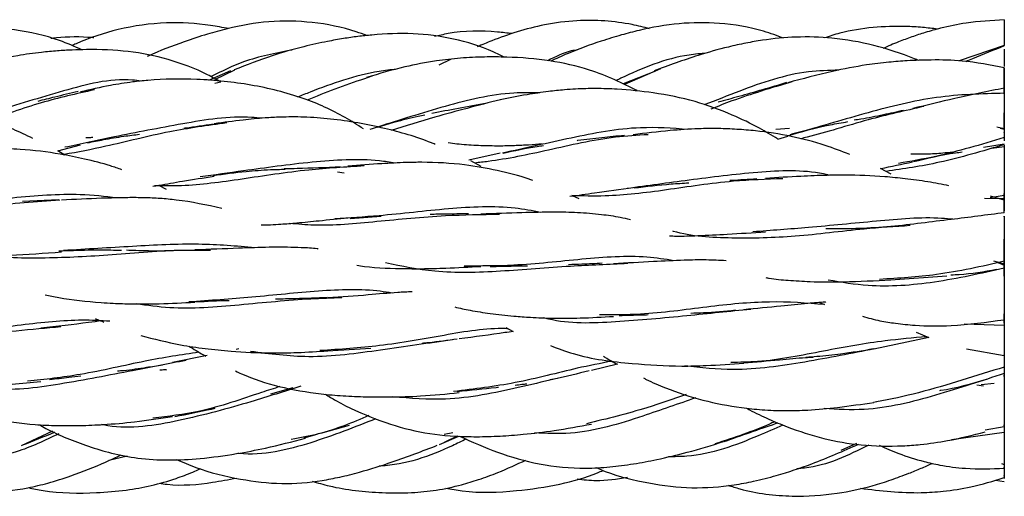
# Model space of a CAD drawing. Units: millimetres. Extents: x 8 to 438, y 8 to 308.
# Drawn here: x 331 to 344, y 170 to 176 of the extents above; entities that cross this region are included whole.
import ezdxf

# ---------------------------------------------------------------- set-up
doc = ezdxf.new("R2010")
doc.units = ezdxf.units.MM
doc.header["$LTSCALE"] = 1.5

msp = doc.modelspace()

# ---------------------------------------------------------------- linework, layer by layer
at = {"color": 7, "linetype": 'Continuous', "lineweight": 25}
for p, q in [((343.73, 175.486), (343.167, 175.294)), ((336.816, 175.314), (336.67, 175.24)), ((339.437, 175.194), (338.988, 174.999)), ((334.067, 175.172), (333.791, 175.048)), ((334.119, 175.177), (333.868, 175.058)), ((339.373, 175.168), (338.97, 175.008)), ((333.871, 175.016), (333.948, 175.032)), ((343.73, 174.447), (343.635, 174.466)), ((343.676, 174.456), (343.73, 174.443)), ((341.047, 174.451), (340.876, 174.439)), ((340.9, 174.318), (341.027, 174.355)), ((343.73, 174.336), (343.73, 174.294)), ((331.911, 174.173), (332.195, 174.246)), ((343.73, 174.256), (343.468, 174.211)), ((343.573, 174.206), (343.73, 174.226)), ((332, 174.118), (331.911, 174.173)), ((337.043, 174.059), (337.435, 174.148)), ((337.197, 173.975), (337.07, 174.045)), ((335.405, 173.91), (335.487, 173.896)), ((342.318, 173.88), (342.185, 173.95)), ((333.267, 173.69), (333.181, 173.734)), ((343.73, 173.748), (343.73, 173.505)), ((338.422, 173.571), (338.34, 173.607)), ((343.555, 173.587), (343.73, 173.616)), ((343.73, 173.556), (343.559, 173.604)), ((343.73, 173.669), (343.73, 173.571)), ((331.925, 173.559), (331.472, 173.537)), ((343.73, 173.571), (343.482, 173.574)), ((343.73, 173.571), (343.73, 173.441)), ((343.73, 173.505), (343.73, 173.495)), ((335.56, 173.327), (335.949, 173.353)), ((343.593, 172.797), (343.73, 172.76)), ((343.647, 172.776), (343.73, 172.743)), ((343.73, 172.76), (343.73, 172.626)), ((342.308, 172.56), (343.01, 172.611)), ((341.421, 172.276), (341.486, 172.251)), ((343.73, 172.178), (343.73, 172.11)), ((343.73, 171.99), (343.228, 172.007)), ((337.506, 171.964), (337.599, 171.915)), ((342.63, 171.907), (342.787, 171.838)), ((342.787, 171.838), (342.101, 171.695)), ((334.171, 171.697), (334.137, 171.69)), ((343.256, 171.698), (343.73, 171.615)), ((333.775, 171.613), (333.344, 171.525)), ((338.898, 171.506), (338.575, 171.428)), ((343.73, 171.615), (343.73, 171.47)), ((338.149, 171.329), (338.053, 171.311)), ((343.44, 171.254), (343.603, 171.27)), ((334.845, 171.21), (334.569, 171.131)), ((343.386, 171.248), (343.47, 171.236)), ((342.096, 171.031), (342.138, 171.038)), ((331.846, 170.67), (331.452, 170.488)), ((335.195, 170.645), (335.553, 170.745)), ((336.842, 170.649), (336.734, 170.626)), ((343.73, 170.651), (343.071, 170.563)), ((343.73, 170.725), (343.49, 170.682)), ((334.987, 170.586), (335.149, 170.632)), ((336.678, 170.504), (336.918, 170.606)), ((336.897, 170.606), (336.734, 170.527)), ((341.885, 170.516), (341.687, 170.429)), ((332.776, 170.359), (332.549, 170.302)), ((343.696, 170.267), (343.73, 170.254)), ((343.618, 170.058), (343.73, 170.04))]:
    msp.add_line(p, q, dxfattribs=at)
at = {"color": 7, "linetype": 'Continuous', "lineweight": 25, "flags": 128}
msp.add_lwpolyline([(343.73, 174.889), (343.73, 175.093), (343.73, 175.174), (343.73, 175.198), (343.73, 175.21), (343.73, 175.21), (343.73, 175.199), (343.73, 175.142), (343.73, 174.89), (343.73, 174.89)], dxfattribs=at)
at = {"color": 7, "linetype": 'Continuous', "lineweight": 25}
for points, knots in [([(339.3, 175.697), (339.228, 175.715), (338.932, 175.788), (338.486, 175.818), (338.005, 175.756), (337.651, 175.663), (337.372, 175.565), (337.209, 175.496), (337.149, 175.471)], [0, 0, 0, 0, 0.101557, 0.413891, 0.599333, 0.759269, 0.911151, 1, 1, 1, 1]), ([(343.73, 175.805), (343.73, 175.807), (343.73, 175.811), (343.73, 175.805), (343.73, 175.783), (343.73, 175.69), (343.73, 175.573), (343.73, 175.486)], [0, 0, 0, 0, 0.054529, 0.134424, 0.220267, 0.422436, 1, 1, 1, 1]), ([(332.212, 175.434), (332.12, 175.474), (331.851, 175.591), (331.394, 175.697), (330.858, 175.71), (330.445, 175.654), (330.124, 175.588), (329.825, 175.514), (329.397, 175.384), (329.074, 175.25), (328.883, 175.172)], [0, 0, 0, 0, 0.0865154, 0.2533662, 0.4019629, 0.548009, 0.6121289, 0.6855246, 0.8146018, 1, 1, 1, 1]), ([(334.044, 175.698), (333.969, 175.712), (333.713, 175.761), (333.249, 175.786), (332.679, 175.708), (332.291, 175.576), (332.104, 175.493), (332.087, 175.485)], [0, 0, 0, 0, 0.114401, 0.390058, 0.69361, 0.971345, 1, 1, 1, 1]), ([(335.769, 175.611), (335.725, 175.627), (335.506, 175.708), (335.096, 175.789), (334.55, 175.802), (334.114, 175.721), (333.763, 175.626), (333.434, 175.515), (333.179, 175.421), (333.033, 175.351), (333.028, 175.348)], [0, 0, 0, 0, 0.04958, 0.247237, 0.438376, 0.624989, 0.714976, 0.822748, 0.99473, 1, 1, 1, 1]), ([(340.977, 175.577), (340.894, 175.608), (340.634, 175.705), (340.192, 175.774), (339.667, 175.774), (339.259, 175.7), (338.938, 175.617), (338.636, 175.523), (338.336, 175.416), (338.135, 175.323), (338.067, 175.291)], [0, 0, 0, 0, 0.0885962, 0.2746534, 0.4412587, 0.6087745, 0.6839899, 0.7714679, 0.9230873, 1, 1, 1, 1]), ([(342.895, 175.692), (342.833, 175.699), (342.701, 175.716), (342.433, 175.73), (342.087, 175.72), (341.745, 175.665), (341.545, 175.602), (341.479, 175.581)], [0, 0, 0, 0, 0.131023, 0.278153, 0.561734, 0.85561, 1, 1, 1, 1]), ([(343.73, 175.807), (343.57, 175.798), (343.304, 175.784), (342.975, 175.715), (342.749, 175.653), (342.574, 175.595), (342.397, 175.529), (342.279, 175.478), (342.215, 175.449)], [0, 0, 0, 0, 0.309134, 0.516549, 0.641709, 0.754953, 0.86658, 1, 1, 1, 1]), ([(332.362, 175.583), (332.356, 175.584), (332.2, 175.597), (332.018, 175.597), (331.846, 175.577), (331.823, 175.574)], [0, 0, 0, 0, 0.036252, 0.868375, 1, 1, 1, 1]), ([(337.484, 175.342), (337.439, 175.364), (337.238, 175.464), (336.858, 175.579), (336.347, 175.649), (335.946, 175.631), (335.657, 175.6), (335.472, 175.573), (335.247, 175.533), (334.947, 175.466), (334.55, 175.353), (334.27, 175.243), (334.114, 175.182)], [0, 0, 0, 0, 0.042815, 0.192018, 0.337625, 0.483899, 0.534218, 0.586071, 0.643618, 0.730411, 0.849258, 1, 1, 1, 1]), ([(337.585, 175.635), (337.524, 175.642), (337.258, 175.673), (336.927, 175.672), (336.67, 175.611), (336.613, 175.598)], [0, 0, 0, 0, 0.187864, 0.819862, 1, 1, 1, 1]), ([(342.658, 175.3), (342.641, 175.307), (342.459, 175.381), (342.104, 175.5), (341.607, 175.587), (341.139, 175.601), (340.779, 175.566), (340.498, 175.517), (340.229, 175.457), (339.839, 175.348), (339.539, 175.237), (339.357, 175.169)], [0, 0, 0, 0, 0.016194, 0.173058, 0.328269, 0.459023, 0.58178, 0.643132, 0.708645, 0.823619, 1, 1, 1, 1]), ([(343.73, 175.481), (343.597, 175.429), (343.435, 175.367), (343.279, 175.298), (343.251, 175.285)], [0, 0, 0, 0, 0.822366, 1, 1, 1, 1]), ([(343.73, 175.441), (343.73, 175.438), (343.73, 175.434), (343.73, 175.368), (343.73, 175.303), (343.73, 175.25), (343.73, 175.224)], [0, 0, 0, 0, 0.504184, 0.689891, 0.851695, 1, 1, 1, 1]), ([(333.947, 175.031), (333.892, 175.062), (333.684, 175.18), (333.299, 175.322), (332.789, 175.426), (332.384, 175.439), (332.089, 175.431), (331.901, 175.42), (331.674, 175.399), (331.374, 175.357), (330.975, 175.275), (330.693, 175.186), (330.536, 175.137)], [0, 0, 0, 0, 0.053504, 0.203004, 0.346946, 0.494617, 0.545395, 0.597068, 0.653729, 0.738396, 0.85378, 1, 1, 1, 1]), ([(334.837, 175.43), (334.631, 175.391), (334.275, 175.323), (333.958, 175.165), (333.825, 175.098)], [0, 0, 0, 0, 0.579361, 1, 1, 1, 1]), ([(339.144, 174.923), (339.052, 174.97), (338.86, 175.068), (338.499, 175.206), (338.048, 175.308), (337.605, 175.343), (337.232, 175.346), (336.938, 175.331), (336.604, 175.294), (336.206, 175.218), (335.924, 175.134), (335.766, 175.087)], [0, 0, 0, 0, 0.0889552, 0.1857704, 0.3317681, 0.4859492, 0.5660835, 0.6512669, 0.7369667, 0.8530136, 1, 1, 1, 1]), ([(338.403, 175.432), (338.376, 175.428), (338.244, 175.409), (338.124, 175.346), (338.028, 175.297)], [0, 0, 0, 0, 0.202004, 1, 1, 1, 1]), ([(340.009, 175.391), (339.937, 175.385), (339.566, 175.352), (339.182, 175.194), (338.904, 175.059), (338.885, 175.05)], [0, 0, 0, 0, 0.181844, 0.944127, 1, 1, 1, 1]), ([(343.73, 175.21), (343.556, 175.243), (343.257, 175.301), (342.849, 175.309), (342.542, 175.299), (342.272, 175.278), (341.959, 175.24), (341.53, 175.156), (341.21, 175.071), (341.026, 175.021)], [0, 0, 0, 0, 0.197039, 0.33936, 0.447745, 0.530043, 0.63103, 0.787178, 1, 1, 1, 1]), ([(332.952, 175.042), (332.916, 175.047), (332.594, 175.087), (331.959, 174.919), (331.309, 174.719), (330.965, 174.602), (330.886, 174.575)], [0, 0, 0, 0, 0.050199, 0.449797, 0.872773, 1, 1, 1, 1]), ([(335.728, 174.446), (335.652, 174.495), (335.415, 174.646), (334.95, 174.853), (334.328, 175.008), (333.674, 175.074), (333.175, 175.068), (332.815, 175.029), (332.531, 174.984), (332.318, 174.936), (332.194, 174.908)], [0, 0, 0, 0, 0.073208, 0.230452, 0.415496, 0.600056, 0.7646, 0.816054, 0.893503, 1, 1, 1, 1]), ([(336.139, 175.191), (336.067, 175.182), (335.695, 175.139), (335.271, 174.989), (334.958, 174.863), (334.906, 174.843)], [0, 0, 0, 0, 0.167636, 0.862051, 1, 1, 1, 1]), ([(335.833, 175.103), (335.583, 175.019), (335.303, 174.924), (335.053, 174.814), (335.025, 174.803)], [0, 0, 0, 0, 0.890845, 1, 1, 1, 1]), ([(341.664, 175.178), (341.537, 175.175), (341.112, 175.166), (340.533, 174.963), (340.129, 174.802), (339.983, 174.744)], [0, 0, 0, 0, 0.214077, 0.716424, 1, 1, 1, 1]), ([(340.899, 174.323), (340.824, 174.367), (340.639, 174.476), (340.301, 174.64), (339.86, 174.802), (339.377, 174.898), (338.96, 174.941), (338.635, 174.951), (338.415, 174.946), (338.217, 174.932), (338.015, 174.91), (337.744, 174.87), (337.546, 174.831), (337.435, 174.809)], [0, 0, 0, 0, 0.072862, 0.178937, 0.317468, 0.467588, 0.592231, 0.665208, 0.735399, 0.772831, 0.828007, 0.903643, 1, 1, 1, 1]), ([(341.075, 175.032), (340.819, 174.956), (340.466, 174.85), (340.153, 174.727), (340.066, 174.693)], [0, 0, 0, 0, 0.723678, 1, 1, 1, 1]), ([(341.011, 175.023), (340.81, 174.963), (340.518, 174.877), (340.242, 174.802), (340.156, 174.779)], [0, 0, 0, 0, 0.6907417, 1, 1, 1, 1]), ([(343.73, 174.955), (343.523, 174.913), (343.136, 174.834), (342.761, 174.742), (342.586, 174.699)], [0, 0, 0, 0, 0.534572, 1, 1, 1, 1]), ([(332.368, 174.933), (332.143, 174.883), (331.669, 174.777), (331.245, 174.619), (331.022, 174.536)], [0, 0, 0, 0, 0.4735, 1, 1, 1, 1]), ([(332.167, 174.912), (332.068, 174.889), (331.896, 174.849), (331.731, 174.807), (331.66, 174.789)], [0, 0, 0, 0, 0.571165, 1, 1, 1, 1]), ([(337.93, 174.896), (337.821, 174.897), (337.421, 174.902), (336.72, 174.73), (336.135, 174.539), (335.844, 174.45), (335.808, 174.439)], [0, 0, 0, 0, 0.1438384, 0.5314001, 0.943274, 1, 1, 1, 1]), ([(343.73, 174.89), (343.448, 174.883), (342.88, 174.868), (342.006, 174.648), (341.399, 174.464), (341.101, 174.385), (341.057, 174.373)], [0, 0, 0, 0, 0.306374, 0.617144, 0.944386, 1, 1, 1, 1]), ([(343.73, 174.885), (343.73, 174.89), (343.73, 174.901), (343.73, 174.881), (343.73, 174.851), (343.73, 174.821), (343.73, 174.784), (343.73, 174.721), (343.73, 174.566), (343.73, 174.434), (343.73, 174.336)], [0, 0, 0, 0, 0.095259, 0.225857, 0.282788, 0.337631, 0.393603, 0.453742, 0.595375, 1, 1, 1, 1]), ([(331.6, 174.325), (331.518, 174.365), (331.245, 174.499), (330.733, 174.629), (330.186, 174.714), (329.747, 174.74), (329.474, 174.738), (329.222, 174.722), (328.946, 174.692), (328.74, 174.66), (328.621, 174.641)], [0, 0, 0, 0, 0.090834, 0.303309, 0.52727, 0.636007, 0.730242, 0.791269, 0.880033, 1, 1, 1, 1]), ([(337.437, 174.809), (337.158, 174.738), (336.679, 174.615), (336.252, 174.481), (336.072, 174.425)], [0, 0, 0, 0, 0.580082, 1, 1, 1, 1]), ([(337.272, 174.765), (337.151, 174.743), (336.912, 174.7), (336.69, 174.659), (336.581, 174.638)], [0, 0, 0, 0, 0.5063154, 1, 1, 1, 1]), ([(342.724, 174.725), (342.491, 174.672), (341.981, 174.558), (341.475, 174.39), (341.211, 174.328), (341.182, 174.321)], [0, 0, 0, 0, 0.429674, 0.936496, 1, 1, 1, 1]), ([(334.46, 174.578), (334.418, 174.582), (334.093, 174.615), (333.458, 174.509), (332.657, 174.357), (332.202, 174.258), (332.001, 174.215)], [0, 0, 0, 0, 0.0502, 0.384415, 0.727487, 1, 1, 1, 1]), ([(336.622, 174.252), (336.607, 174.258), (336.401, 174.344), (335.977, 174.464), (335.437, 174.563), (334.996, 174.596), (334.722, 174.595), (334.47, 174.581), (334.193, 174.554), (333.984, 174.526), (333.864, 174.509)], [0, 0, 0, 0, 0.018228, 0.24309, 0.487979, 0.6059, 0.707991, 0.774206, 0.870352, 1, 1, 1, 1]), ([(335.904, 174.465), (335.976, 174.488), (336.141, 174.539), (336.339, 174.59), (336.465, 174.614), (336.493, 174.619)], [0, 0, 0, 0, 0.378983, 0.864077, 1, 1, 1, 1]), ([(342.472, 174.676), (342.388, 174.657), (342.206, 174.616), (342.001, 174.576), (341.883, 174.558), (341.854, 174.553)], [0, 0, 0, 0, 0.396402, 0.856773, 1, 1, 1, 1]), ([(343.73, 174.44), (343.73, 174.44), (343.73, 174.438), (343.73, 174.459), (343.73, 174.521), (343.73, 174.599), (343.73, 174.645)], [0, 0, 0, 0, 0.087885, 0.216359, 0.537073, 1, 1, 1, 1]), ([(334.022, 174.52), (333.783, 174.487), (333.258, 174.415), (332.57, 174.232), (332.161, 174.156), (331.99, 174.124)], [0, 0, 0, 0, 0.329296, 0.720452, 1, 1, 1, 1]), ([(333.851, 174.503), (333.735, 174.486), (333.611, 174.468), (333.492, 174.452), (333.483, 174.451)], [0, 0, 0, 0, 0.930432, 1, 1, 1, 1]), ([(339.78, 174.438), (339.582, 174.452), (339.098, 174.487), (338.291, 174.329), (337.745, 174.205), (337.464, 174.141)], [0, 0, 0, 0, 0.250303, 0.613705, 1, 1, 1, 1]), ([(341.013, 174.358), (341.192, 174.408), (341.44, 174.479), (341.702, 174.523), (341.776, 174.536)], [0, 0, 0, 0, 0.719269, 1, 1, 1, 1]), ([(332.349, 174.337), (332.328, 174.336), (332.298, 174.333), (332.27, 174.333), (332.262, 174.333)], [0, 0, 0, 0, 0.702237, 1, 1, 1, 1]), ([(332.284, 174.272), (332.349, 174.285), (332.497, 174.315), (332.715, 174.352), (332.867, 174.37), (332.933, 174.378)], [0, 0, 0, 0, 0.3105314, 0.7039714, 1, 1, 1, 1]), ([(339.282, 174.372), (339.146, 174.364), (338.721, 174.339), (338.036, 174.175), (337.458, 174.056), (337.173, 174.025), (337.117, 174.019)], [0, 0, 0, 0, 0.175331, 0.546845, 0.911391, 1, 1, 1, 1]), ([(338.986, 174.364), (338.892, 174.354), (338.694, 174.332), (338.5, 174.309), (338.4, 174.298), (338.398, 174.298)], [0, 0, 0, 0, 0.466817, 0.985299, 1, 1, 1, 1]), ([(341.799, 174.125), (341.698, 174.165), (341.461, 174.256), (341.069, 174.358), (340.697, 174.416), (340.392, 174.441), (340.155, 174.451), (339.876, 174.448), (339.518, 174.424), (339.249, 174.391), (339.096, 174.372)], [0, 0, 0, 0, 0.12213, 0.285541, 0.451478, 0.535422, 0.61814, 0.706652, 0.833677, 1, 1, 1, 1]), ([(343.73, 174.336), (343.438, 174.249), (342.975, 174.112), (342.561, 174.04), (342.408, 174.014)], [0, 0, 0, 0, 0.629525, 1, 1, 1, 1]), ([(343.73, 174.394), (343.73, 174.399), (343.73, 174.409), (343.73, 174.387), (343.73, 174.355), (343.73, 174.33), (343.73, 174.312), (343.73, 174.306)], [0, 0, 0, 0, 0.308447, 0.6488, 0.794199, 0.9314, 1, 1, 1, 1]), ([(337.963, 174.256), (337.948, 174.255), (337.875, 174.249), (337.744, 174.241), (337.559, 174.232), (337.354, 174.23), (337.129, 174.237), (336.937, 174.25), (336.823, 174.265), (336.787, 174.27)], [0, 0, 0, 0, 0.036475, 0.175081, 0.324193, 0.497704, 0.694675, 0.904809, 1, 1, 1, 1]), ([(337.473, 174.143), (337.613, 174.174), (337.779, 174.21), (337.95, 174.234), (337.976, 174.238)], [0, 0, 0, 0, 0.848389, 1, 1, 1, 1]), ([(343.73, 174.248), (343.455, 174.167), (342.936, 174.013), (342.472, 173.946), (342.253, 173.914)], [0, 0, 0, 0, 0.528312, 1, 1, 1, 1]), ([(343.73, 174.248), (343.73, 174.213), (343.73, 174.149), (343.73, 174.051), (343.73, 173.961), (343.73, 173.879), (343.73, 173.805), (343.73, 173.743), (343.73, 173.694), (343.73, 173.653), (343.73, 173.636), (343.73, 173.627)], [0, 0, 0, 0, 0.145027, 0.266158, 0.366988, 0.453676, 0.535633, 0.623799, 0.727161, 0.851452, 1, 1, 1, 1]), ([(332.712, 173.934), (332.664, 173.951), (332.513, 174.004), (332.257, 174.068), (331.884, 174.145), (331.559, 174.185), (331.255, 174.198), (331.01, 174.197), (330.677, 174.179), (330.428, 174.156), (330.289, 174.143)], [0, 0, 0, 0, 0.0645591, 0.2054367, 0.3346555, 0.5396333, 0.6029496, 0.7000833, 0.8322634, 1, 1, 1, 1]), ([(343.086, 174.155), (343.044, 174.15), (342.933, 174.137), (342.76, 174.127), (342.629, 174.128), (342.564, 174.129)], [0, 0, 0, 0, 0.229968, 0.617715, 1, 1, 1, 1]), ([(342.594, 174.036), (342.768, 174.079), (342.968, 174.128), (343.175, 174.154), (343.203, 174.158)], [0, 0, 0, 0, 0.869661, 1, 1, 1, 1]), ([(335.738, 173.982), (335.506, 173.968), (334.988, 173.938), (334.2, 173.813), (333.572, 173.728), (333.23, 173.732), (333.118, 173.733)], [0, 0, 0, 0, 0.246672, 0.550982, 0.8529, 1, 1, 1, 1]), ([(336.124, 174.018), (336.059, 174.028), (335.729, 174.079), (335.068, 174.038), (334.306, 173.931), (333.868, 173.87), (333.689, 173.845)], [0, 0, 0, 0, 0.082683, 0.414861, 0.762285, 1, 1, 1, 1]), ([(335.443, 173.969), (335.259, 173.961), (335.017, 173.951), (334.793, 173.946), (334.739, 173.945)], [0, 0, 0, 0, 0.758872, 1, 1, 1, 1]), ([(337.842, 173.801), (337.827, 173.807), (337.684, 173.857), (337.403, 173.927), (336.959, 174.009), (336.573, 174.031), (336.226, 174.025), (335.917, 174.009), (335.675, 173.991), (335.534, 173.98)], [0, 0, 0, 0, 0.02275, 0.206249, 0.386644, 0.613584, 0.694897, 0.822457, 1, 1, 1, 1]), ([(342.185, 173.95), (342.186, 173.95), (342.315, 173.976), (342.451, 174.005), (342.585, 174.033)], [0, 0, 0, 0, 0.008399, 1, 1, 1, 1]), ([(333.098, 173.73), (333.123, 173.734), (333.245, 173.753), (333.497, 173.799), (333.732, 173.834), (333.864, 173.855)], [0, 0, 0, 0, 0.100839, 0.492772, 1, 1, 1, 1]), ([(333.851, 173.864), (333.987, 173.882), (334.223, 173.914), (334.525, 173.936), (334.688, 173.94), (334.749, 173.942)], [0, 0, 0, 0, 0.464279, 0.799567, 1, 1, 1, 1]), ([(341.543, 173.865), (341.519, 173.871), (341.241, 173.937), (340.643, 173.913), (339.797, 173.806), (339.275, 173.735), (339.02, 173.7)], [0, 0, 0, 0, 0.030553, 0.353518, 0.684406, 1, 1, 1, 1]), ([(343.039, 173.736), (342.951, 173.752), (342.77, 173.787), (342.504, 173.822), (342.16, 173.857), (341.834, 173.87), (341.481, 173.865), (341.152, 173.852), (340.895, 173.836), (340.748, 173.826)], [0, 0, 0, 0, 0.122356, 0.251997, 0.364195, 0.583206, 0.674851, 0.813878, 1, 1, 1, 1]), ([(340.963, 173.823), (340.758, 173.816), (340.267, 173.798), (339.501, 173.677), (338.837, 173.596), (338.466, 173.608), (338.329, 173.612)], [0, 0, 0, 0, 0.219049, 0.523004, 0.823956, 1, 1, 1, 1]), ([(339.106, 173.708), (339.259, 173.727), (339.486, 173.754), (339.716, 173.767), (339.791, 173.772)], [0, 0, 0, 0, 0.677585, 1, 1, 1, 1]), ([(340.638, 173.821), (340.532, 173.813), (340.419, 173.805), (340.311, 173.799), (340.303, 173.799)], [0, 0, 0, 0, 0.932092, 1, 1, 1, 1]), ([(332.652, 173.583), (332.5, 173.6), (332.081, 173.647), (331.344, 173.584), (330.608, 173.509), (330.213, 173.496), (330.076, 173.491)], [0, 0, 0, 0, 0.182724, 0.502913, 0.827703, 1, 1, 1, 1]), ([(338.306, 173.603), (338.408, 173.617), (338.662, 173.653), (338.934, 173.692), (339.096, 173.715)], [0, 0, 0, 0, 0.401068, 1, 1, 1, 1]), ([(343.73, 173.524), (343.73, 173.53), (343.73, 173.542), (343.73, 173.57), (343.73, 173.604), (343.73, 173.628), (343.73, 173.638)], [0, 0, 0, 0, 0.232016, 0.512797, 0.787508, 1, 1, 1, 1]), ([(331.937, 173.555), (331.639, 173.532), (331.056, 173.487), (330.226, 173.407), (329.67, 173.372), (329.381, 173.417), (329.324, 173.426)], [0, 0, 0, 0, 0.316744, 0.619759, 0.92521, 1, 1, 1, 1]), ([(333.958, 173.452), (333.771, 173.493), (333.521, 173.547), (333.191, 173.577), (332.989, 173.586), (332.746, 173.587), (332.402, 173.577), (332.125, 173.564), (331.958, 173.556)], [0, 0, 0, 0, 0.297763, 0.400187, 0.499215, 0.59883, 0.757944, 1, 1, 1, 1]), ([(337.94, 173.402), (337.835, 173.422), (337.477, 173.49), (336.777, 173.455), (336.009, 173.361), (335.552, 173.333), (335.369, 173.322)], [0, 0, 0, 0, 0.132506, 0.450419, 0.779976, 1, 1, 1, 1]), ([(343.73, 173.398), (343.73, 173.431), (343.73, 173.479), (343.73, 173.523), (343.73, 173.542), (343.73, 173.549), (343.73, 173.54), (343.73, 173.502), (343.73, 173.448), (343.73, 173.421)], [0, 0, 0, 0, 0.222262, 0.313263, 0.397037, 0.480192, 0.569472, 0.786078, 1, 1, 1, 1]), ([(337.426, 173.375), (337.202, 173.373), (336.696, 173.366), (335.886, 173.285), (335.247, 173.224), (334.908, 173.255), (334.809, 173.265)], [0, 0, 0, 0, 0.248555, 0.562548, 0.872839, 1, 1, 1, 1]), ([(337.039, 173.386), (336.943, 173.384), (336.781, 173.38), (336.625, 173.378), (336.561, 173.377)], [0, 0, 0, 0, 0.593862, 1, 1, 1, 1]), ([(339.062, 173.309), (339.02, 173.319), (338.903, 173.347), (338.682, 173.377), (338.406, 173.401), (338.074, 173.407), (337.673, 173.397), (337.366, 173.387), (337.195, 173.381)], [0, 0, 0, 0, 0.0746963, 0.2080697, 0.3716741, 0.5270253, 0.736849, 1, 1, 1, 1]), ([(343.73, 173.398), (343.51, 173.369), (343.049, 173.31), (342.567, 173.253), (342.315, 173.224)], [0, 0, 0, 0, 0.476383, 1, 1, 1, 1]), ([(343.73, 173.348), (343.73, 173.349), (343.73, 173.361), (343.73, 173.354), (343.73, 173.335), (343.73, 173.31), (343.73, 173.276), (343.73, 173.214), (343.73, 173.047), (343.73, 172.901), (343.73, 172.791)], [0, 0, 0, 0, 0.006321, 0.150816, 0.211124, 0.267928, 0.325655, 0.388536, 0.541555, 1, 1, 1, 1]), ([(334.449, 173.247), (334.489, 173.247), (334.569, 173.246), (334.72, 173.257), (334.92, 173.273), (335.198, 173.301), (335.414, 173.322), (335.534, 173.333)], [0, 0, 0, 0, 0.117729, 0.238611, 0.422108, 0.675918, 1, 1, 1, 1]), ([(342.554, 173.237), (342.363, 173.224), (341.89, 173.193), (341.115, 173.088), (340.32, 173.072), (339.823, 173.1), (339.593, 173.166), (339.592, 173.166)], [0, 0, 0, 0, 0.1858904, 0.460435, 0.7287544, 0.9984614, 1, 1, 1, 1]), ([(343.089, 173.316), (343.042, 173.32), (342.741, 173.348), (342.134, 173.293), (341.317, 173.213), (340.819, 173.176), (340.591, 173.159)], [0, 0, 0, 0, 0.06076, 0.388044, 0.718927, 1, 1, 1, 1]), ([(343.73, 173.264), (343.73, 173.203), (343.73, 173.092), (343.73, 172.947), (343.73, 172.841), (343.73, 172.769), (343.73, 172.743), (343.73, 172.769), (343.73, 172.833), (343.73, 172.935), (343.73, 173.02), (343.73, 173.068)], [0, 0, 0, 0, 0.1656634, 0.2980875, 0.3999968, 0.4774078, 0.5434155, 0.6174368, 0.7141781, 0.8406541, 1, 1, 1, 1]), ([(339.548, 173.109), (339.576, 173.108), (339.691, 173.105), (339.931, 173.112), (340.3, 173.131), (340.588, 173.149), (340.748, 173.16)], [0, 0, 0, 0, 0.075207, 0.30528, 0.613897, 1, 1, 1, 1]), ([(342.314, 173.224), (342.18, 173.215), (341.952, 173.199), (341.682, 173.194), (341.546, 173.197), (341.501, 173.198)], [0, 0, 0, 0, 0.4892373, 0.829882, 1, 1, 1, 1]), ([(334.372, 172.96), (334.143, 172.98), (333.662, 173.022), (332.829, 172.977), (332.27, 172.943), (331.984, 172.925)], [0, 0, 0, 0, 0.309924, 0.648103, 1, 1, 1, 1]), ([(330.545, 172.878), (330.554, 172.877), (330.658, 172.867), (330.91, 172.858), (331.37, 172.867), (331.742, 172.893), (331.958, 172.908)], [0, 0, 0, 0, 0.021522, 0.238063, 0.559405, 1, 1, 1, 1]), ([(333.818, 172.926), (333.686, 172.928), (333.277, 172.932), (332.533, 172.861), (331.697, 172.821), (331.092, 172.837), (330.777, 172.93), (330.698, 172.954)], [0, 0, 0, 0, 0.12656, 0.394021, 0.653604, 0.912783, 1, 1, 1, 1]), ([(331.925, 172.922), (332.046, 172.926), (332.262, 172.934), (332.525, 172.935), (332.663, 172.93), (332.707, 172.929)], [0, 0, 0, 0, 0.467562, 0.829329, 1, 1, 1, 1]), ([(333.356, 172.922), (333.306, 172.921), (333.148, 172.918), (332.951, 172.921), (332.808, 172.927), (332.77, 172.929)], [0, 0, 0, 0, 0.257376, 0.802554, 1, 1, 1, 1]), ([(335.162, 172.944), (335.158, 172.945), (335.091, 172.956), (334.962, 172.96), (334.763, 172.968), (334.503, 172.967), (334.12, 172.952), (333.805, 172.94), (333.622, 172.934)], [0, 0, 0, 0, 0.007691, 0.143646, 0.259457, 0.408389, 0.655718, 1, 1, 1, 1]), ([(339.602, 172.799), (339.492, 172.816), (339.137, 172.872), (338.46, 172.823), (337.672, 172.732), (337.191, 172.732), (336.986, 172.732)], [0, 0, 0, 0, 0.140071, 0.45234, 0.766671, 1, 1, 1, 1]), ([(335.644, 172.741), (335.676, 172.737), (335.871, 172.708), (336.146, 172.7), (336.488, 172.698), (336.798, 172.707), (337.049, 172.72), (337.195, 172.728)], [0, 0, 0, 0, 0.068921, 0.416097, 0.535982, 0.728454, 1, 1, 1, 1]), ([(339.028, 172.762), (338.792, 172.752), (338.276, 172.732), (337.434, 172.659), (336.657, 172.635), (336.206, 172.728), (336.004, 172.771)], [0, 0, 0, 0, 0.23247, 0.508046, 0.779469, 1, 1, 1, 1]), ([(337.31, 172.725), (337.411, 172.728), (337.567, 172.733), (337.722, 172.734), (337.777, 172.735)], [0, 0, 0, 0, 0.6424323, 1, 1, 1, 1]), ([(338.707, 172.766), (338.623, 172.761), (338.484, 172.754), (338.345, 172.751), (338.289, 172.749)], [0, 0, 0, 0, 0.600861, 1, 1, 1, 1]), ([(340.255, 172.798), (340.173, 172.802), (340.003, 172.811), (339.7, 172.805), (339.316, 172.785), (339.017, 172.77), (338.85, 172.761)], [0, 0, 0, 0, 0.184469, 0.384066, 0.656696, 1, 1, 1, 1]), ([(343.73, 172.791), (343.447, 172.727), (342.926, 172.61), (342.41, 172.58), (342.173, 172.565)], [0, 0, 0, 0, 0.542577, 1, 1, 1, 1]), ([(343.73, 172.606), (343.73, 172.635), (343.73, 172.678), (343.73, 172.74), (343.73, 172.784), (343.73, 172.823), (343.73, 172.844), (343.73, 172.855)], [0, 0, 0, 0, 0.3677627, 0.5399158, 0.6987467, 0.8541432, 1, 1, 1, 1]), ([(343.73, 172.791), (343.73, 172.76), (343.73, 172.705), (343.73, 172.675), (343.73, 172.661)], [0, 0, 0, 0, 0.5658834, 1, 1, 1, 1]), ([(343.73, 172.744), (343.73, 172.71), (343.73, 172.669), (343.73, 172.624), (343.73, 172.616)], [0, 0, 0, 0, 0.826856, 1, 1, 1, 1]), ([(343.73, 172.706), (343.439, 172.64), (342.87, 172.512), (342.112, 172.456), (341.696, 172.528), (341.532, 172.556)], [0, 0, 0, 0, 0.386318, 0.758589, 1, 1, 1, 1]), ([(343.634, 172.687), (343.477, 172.659), (343.285, 172.626), (343.098, 172.62), (343.064, 172.619)], [0, 0, 0, 0, 0.81578, 1, 1, 1, 1]), ([(343.73, 172.706), (343.73, 172.677), (343.73, 172.624), (343.73, 172.538), (343.73, 172.456), (343.73, 172.374), (343.73, 172.295), (343.73, 172.225), (343.73, 172.162), (343.73, 172.104), (343.73, 172.073), (343.73, 172.056)], [0, 0, 0, 0, 0.146986, 0.266916, 0.363599, 0.444209, 0.52059, 0.606358, 0.711544, 0.841767, 1, 1, 1, 1]), ([(340.753, 172.587), (340.767, 172.584), (340.857, 172.567), (341.041, 172.553), (341.347, 172.533), (341.772, 172.532), (342.116, 172.55), (342.314, 172.56)], [0, 0, 0, 0, 0.0297425, 0.1883445, 0.3679206, 0.6352742, 1, 1, 1, 1]), ([(331.754, 172.372), (331.81, 172.36), (332.032, 172.313), (332.319, 172.285), (332.629, 172.265), (332.87, 172.257), (333.211, 172.26), (333.474, 172.273), (333.622, 172.28)], [0, 0, 0, 0, 0.098554, 0.390925, 0.470955, 0.596272, 0.772086, 1, 1, 1, 1]), ([(336.085, 172.395), (336.036, 172.403), (335.755, 172.447), (335.174, 172.429), (334.354, 172.339), (333.809, 172.301), (333.547, 172.283)], [0, 0, 0, 0, 0.066612, 0.385848, 0.704147, 1, 1, 1, 1]), ([(336.337, 172.411), (336.276, 172.408), (336.098, 172.399), (335.753, 172.366), (335.453, 172.346), (335.282, 172.334)], [0, 0, 0, 0, 0.180392, 0.534116, 1, 1, 1, 1]), ([(335.458, 172.335), (335.33, 172.331), (334.93, 172.318), (334.182, 172.243), (333.437, 172.181), (333.029, 172.24), (332.891, 172.259)], [0, 0, 0, 0, 0.159748, 0.49945, 0.830651, 1, 1, 1, 1]), ([(333.633, 172.284), (333.772, 172.292), (333.912, 172.3), (334.051, 172.303), (334.052, 172.303)], [0, 0, 0, 0, 0.992072, 1, 1, 1, 1]), ([(335.276, 172.339), (335.144, 172.333), (334.929, 172.323), (334.713, 172.32), (334.63, 172.319)], [0, 0, 0, 0, 0.614912, 1, 1, 1, 1]), ([(341.486, 172.251), (341.26, 172.269), (340.798, 172.304), (340.027, 172.227), (339.29, 172.121), (338.845, 172.122), (338.675, 172.122)], [0, 0, 0, 0, 0.267619, 0.549006, 0.827979, 1, 1, 1, 1]), ([(341.501, 172.283), (341.499, 172.282), (341.425, 172.278), (341.24, 172.262), (340.905, 172.228), (340.633, 172.201), (340.477, 172.186)], [0, 0, 0, 0, 0.007414, 0.226428, 0.556872, 1, 1, 1, 1]), ([(336.868, 172.221), (336.931, 172.206), (337.075, 172.173), (337.322, 172.138), (337.574, 172.108), (337.835, 172.089), (338.11, 172.078), (338.457, 172.081), (338.712, 172.095), (338.85, 172.103)], [0, 0, 0, 0, 0.10474, 0.236215, 0.389639, 0.494381, 0.630623, 0.798688, 1, 1, 1, 1]), ([(340.564, 172.191), (340.3, 172.164), (339.755, 172.108), (338.881, 172.026), (338.274, 172.005), (337.997, 172.08), (337.976, 172.085)], [0, 0, 0, 0, 0.312999, 0.648081, 0.973112, 1, 1, 1, 1]), ([(338.922, 172.114), (339.017, 172.117), (339.138, 172.121), (339.256, 172.124), (339.281, 172.125)], [0, 0, 0, 0, 0.786424, 1, 1, 1, 1]), ([(340.375, 172.179), (340.242, 172.166), (340.056, 172.147), (339.868, 172.142), (339.815, 172.141)], [0, 0, 0, 0, 0.716469, 1, 1, 1, 1]), ([(343.73, 172.017), (343.73, 172.034), (343.73, 172.066), (343.73, 172.103), (343.73, 172.127), (343.73, 172.137), (343.73, 172.133), (343.73, 172.116), (343.73, 172.087), (343.73, 172.044), (343.73, 172.009), (343.73, 171.99)], [0, 0, 0, 0, 0.103274, 0.197559, 0.287587, 0.378754, 0.476267, 0.584422, 0.706393, 0.844406, 1, 1, 1, 1]), ([(332.563, 172.043), (332.448, 172.049), (332.101, 172.068), (331.473, 171.998), (330.68, 171.901), (330.158, 171.877), (329.914, 171.866)], [0, 0, 0, 0, 0.1496277, 0.451612, 0.7448939, 1, 1, 1, 1]), ([(332.459, 172.047), (332.405, 172.04), (332.163, 172.008), (331.901, 171.978), (331.698, 171.954)], [0, 0, 0, 0, 0.222018, 1, 1, 1, 1]), ([(332.383, 172.077), (332.4, 172.068), (332.433, 172.051), (332.469, 172.039), (332.487, 172.032)], [0, 0, 0, 0, 0.482128, 1, 1, 1, 1]), ([(341.958, 172.104), (342.03, 172.084), (342.165, 172.047), (342.386, 172.014), (342.68, 171.982), (343.13, 171.981), (343.507, 172.031), (343.73, 172.061)], [0, 0, 0, 0, 0.13172, 0.246307, 0.385197, 0.636525, 1, 1, 1, 1]), ([(331.95, 171.972), (331.767, 171.956), (331.315, 171.916), (330.506, 171.812), (329.792, 171.736), (329.416, 171.8), (329.317, 171.817)], [0, 0, 0, 0, 0.225911, 0.55987, 0.884661, 1, 1, 1, 1]), ([(337.536, 171.948), (337.523, 171.949), (337.276, 171.96), (336.745, 171.87), (335.97, 171.728), (335.434, 171.692), (335.184, 171.675)], [0, 0, 0, 0, 0.017942, 0.36436, 0.703753, 1, 1, 1, 1]), ([(337.599, 171.915), (337.564, 171.91), (337.349, 171.879), (337.117, 171.847), (336.922, 171.821)], [0, 0, 0, 0, 0.163243, 1, 1, 1, 1]), ([(343.73, 171.99), (343.73, 171.904), (343.73, 171.786), (343.73, 171.667), (343.73, 171.623), (343.73, 171.613), (343.73, 171.622), (343.73, 171.623)], [0, 0, 0, 0, 0.483752, 0.661932, 0.817178, 0.974043, 1, 1, 1, 1]), ([(332.947, 171.865), (333.112, 171.822), (333.373, 171.754), (333.754, 171.7), (334.127, 171.661), (334.513, 171.643), (334.92, 171.649), (335.156, 171.665), (335.282, 171.674)], [0, 0, 0, 0, 0.2255859, 0.3590262, 0.4980384, 0.7057964, 0.8417938, 1, 1, 1, 1]), ([(336.838, 171.81), (336.543, 171.768), (335.962, 171.683), (335.086, 171.563), (334.558, 171.633), (334.318, 171.665)], [0, 0, 0, 0, 0.3604041, 0.7097295, 1, 1, 1, 1]), ([(336.899, 171.82), (336.78, 171.803), (336.634, 171.782), (336.486, 171.768), (336.459, 171.766)], [0, 0, 0, 0, 0.8172077, 1, 1, 1, 1]), ([(342.762, 171.849), (342.59, 171.834), (342.177, 171.798), (341.484, 171.677), (340.817, 171.535), (340.427, 171.529), (340.315, 171.527)], [0, 0, 0, 0, 0.230616, 0.552512, 0.871987, 1, 1, 1, 1]), ([(333.674, 171.656), (333.454, 171.623), (332.99, 171.552), (332.258, 171.373), (331.753, 171.316), (331.531, 171.292)], [0, 0, 0, 0, 0.337354, 0.70967, 1, 1, 1, 1]), ([(333.546, 171.733), (333.607, 171.695), (333.677, 171.651), (333.75, 171.612), (333.76, 171.607)], [0, 0, 0, 0, 0.868786, 1, 1, 1, 1]), ([(335.276, 171.672), (335.459, 171.684), (335.644, 171.696), (335.821, 171.706), (335.822, 171.706)], [0, 0, 0, 0, 0.991493, 1, 1, 1, 1]), ([(338.065, 171.738), (338.158, 171.702), (338.481, 171.579), (339.032, 171.514), (339.593, 171.478), (340.064, 171.488), (340.321, 171.508), (340.477, 171.52)], [0, 0, 0, 0, 0.1266329, 0.4384002, 0.6887235, 0.8105483, 1, 1, 1, 1]), ([(342.11, 171.697), (341.824, 171.641), (341.263, 171.53), (340.43, 171.407), (339.942, 171.462), (339.742, 171.484)], [0, 0, 0, 0, 0.379634, 0.745525, 1, 1, 1, 1]), ([(342.097, 171.696), (341.961, 171.673), (341.729, 171.634), (341.444, 171.603), (341.299, 171.594), (341.253, 171.591)], [0, 0, 0, 0, 0.492385, 0.839083, 1, 1, 1, 1]), ([(329.021, 171.543), (329.207, 171.479), (329.605, 171.342), (330.234, 171.265), (330.735, 171.24), (331.096, 171.244), (331.372, 171.256), (331.58, 171.277), (331.698, 171.289)], [0, 0, 0, 0, 0.22416, 0.478036, 0.702147, 0.770235, 0.868278, 1, 1, 1, 1]), ([(333.515, 171.553), (333.295, 171.511), (332.8, 171.416), (331.959, 171.252), (331.269, 171.157), (330.928, 171.23), (330.867, 171.243)], [0, 0, 0, 0, 0.270663, 0.609046, 0.930618, 1, 1, 1, 1]), ([(338.831, 171.544), (338.688, 171.516), (338.312, 171.443), (337.656, 171.262), (337.112, 171.196), (336.853, 171.165)], [0, 0, 0, 0, 0.241856, 0.638199, 1, 1, 1, 1]), ([(338.726, 171.605), (338.733, 171.6), (338.789, 171.565), (338.847, 171.533), (338.898, 171.506)], [0, 0, 0, 0, 0.127893, 1, 1, 1, 1]), ([(340.474, 171.521), (340.624, 171.535), (340.888, 171.558), (341.176, 171.586), (341.312, 171.594), (341.344, 171.595)], [0, 0, 0, 0, 0.5039213, 0.8845301, 1, 1, 1, 1]), ([(333.218, 171.495), (333.152, 171.484), (332.994, 171.458), (332.805, 171.431), (332.683, 171.42), (332.658, 171.418)], [0, 0, 0, 0, 0.360094, 0.86807, 1, 1, 1, 1]), ([(333.187, 171.436), (333.206, 171.437), (333.234, 171.438), (333.26, 171.438), (333.268, 171.437)], [0, 0, 0, 0, 0.717632, 1, 1, 1, 1]), ([(334.132, 171.421), (334.156, 171.409), (334.329, 171.329), (334.68, 171.214), (335.11, 171.141), (335.476, 171.109), (335.761, 171.097), (336.084, 171.095), (336.476, 171.106), (336.763, 171.135), (336.922, 171.151)], [0, 0, 0, 0, 0.028827, 0.206315, 0.396484, 0.494009, 0.595031, 0.695622, 0.830836, 1, 1, 1, 1]), ([(338.547, 171.422), (338.257, 171.353), (337.687, 171.217), (336.837, 171.034), (336.314, 171.079), (336.095, 171.098)], [0, 0, 0, 0, 0.376457, 0.739568, 1, 1, 1, 1]), ([(343.73, 171.39), (343.448, 171.297), (342.89, 171.113), (342.113, 170.914), (341.648, 170.941), (341.482, 170.951)], [0, 0, 0, 0, 0.39735, 0.786046, 1, 1, 1, 1]), ([(343.73, 171.47), (343.377, 171.363), (342.859, 171.188), (342.31, 171.066), (342.133, 171.037)], [0, 0, 0, 0, 0.01063236, 0.015625, 0.015625, 0.015625, 0.015625]), ([(343.73, 171.47), (343.73, 171.402), (343.73, 171.323), (343.73, 171.306), (343.73, 171.304)], [0, 0, 0, 0, 0.861075, 1, 1, 1, 1]), ([(343.73, 171.39), (343.73, 171.365), (343.73, 171.322), (343.73, 171.246), (343.73, 171.171), (343.73, 171.092), (343.73, 171.008), (343.73, 170.931), (343.73, 170.859), (343.73, 170.788), (343.73, 170.747), (343.73, 170.725)], [0, 0, 0, 0, 0.1547256, 0.2789033, 0.3759463, 0.4529637, 0.523413, 0.6041079, 0.7069541, 0.8379507, 1, 1, 1, 1]), ([(329.904, 171.349), (329.96, 171.314), (330.106, 171.225), (330.346, 171.099), (330.685, 170.946), (331.107, 170.81), (331.541, 170.754), (331.905, 170.737), (332.191, 170.738), (332.514, 170.752), (332.905, 170.785), (333.187, 170.829), (333.344, 170.853)], [0, 0, 0, 0, 0.0555737, 0.145095, 0.229983, 0.3712218, 0.5195281, 0.5957683, 0.6760075, 0.7564233, 0.8646864, 1, 1, 1, 1]), ([(331.809, 171.314), (331.889, 171.324), (332.022, 171.341), (332.151, 171.356), (332.201, 171.362)], [0, 0, 0, 0, 0.606041, 1, 1, 1, 1]), ([(337.623, 171.245), (337.651, 171.248), (337.701, 171.254), (337.748, 171.259), (337.768, 171.262)], [0, 0, 0, 0, 0.57253, 1, 1, 1, 1]), ([(339.224, 171.334), (339.235, 171.328), (339.325, 171.283), (339.568, 171.179), (339.96, 171.047), (340.369, 170.97), (340.714, 170.934), (340.991, 170.922), (341.307, 170.932), (341.68, 170.966), (341.951, 171.007), (342.101, 171.029)], [0, 0, 0, 0, 0.013411, 0.103963, 0.274515, 0.44158, 0.528873, 0.625881, 0.720059, 0.844911, 1, 1, 1, 1]), ([(343.502, 171.314), (343.316, 171.258), (343.124, 171.201), (342.927, 171.175), (342.922, 171.174)], [0, 0, 0, 0, 0.972575, 1, 1, 1, 1]), ([(343.73, 171.359), (343.73, 171.358), (343.73, 171.352), (343.73, 171.351), (343.73, 171.362), (343.73, 171.368)], [0, 0, 0, 0, 0.1055737, 0.5106844, 1, 1, 1, 1]), ([(334.946, 171.231), (334.741, 171.166), (334.261, 171.013), (333.452, 170.792), (332.794, 170.685), (332.484, 170.746), (332.459, 170.751)], [0, 0, 0, 0, 0.270853, 0.63254, 0.970288, 1, 1, 1, 1]), ([(334.685, 171.227), (334.609, 171.202), (334.293, 171.102), (333.768, 170.911), (333.292, 170.854), (333.1, 170.831)], [0, 0, 0, 0, 0.159892, 0.661699, 1, 1, 1, 1]), ([(336.899, 171.165), (337.063, 171.182), (337.239, 171.199), (337.405, 171.219), (337.416, 171.22)], [0, 0, 0, 0, 0.934356, 1, 1, 1, 1]), ([(335.25, 171.131), (335.294, 171.105), (335.497, 170.982), (335.867, 170.819), (336.365, 170.659), (336.791, 170.606), (337.148, 170.598), (337.433, 170.606), (337.756, 170.632), (338.143, 170.678), (338.421, 170.73), (338.575, 170.758)], [0, 0, 0, 0, 0.045088, 0.208274, 0.355282, 0.503121, 0.580104, 0.664395, 0.748406, 0.860603, 1, 1, 1, 1]), ([(339.878, 171.086), (339.661, 171.01), (339.171, 170.838), (338.473, 170.62), (338.012, 170.641), (337.862, 170.647)], [0, 0, 0, 0, 0.349101, 0.787225, 1, 1, 1, 1]), ([(339.757, 171.126), (339.597, 171.07), (339.209, 170.933), (338.769, 170.825), (338.511, 170.761)], [0, 0, 0, 0, 0.412859, 1, 1, 1, 1]), ([(333.371, 170.852), (333.526, 170.883), (333.698, 170.917), (333.861, 170.952), (333.876, 170.955)], [0, 0, 0, 0, 0.908603, 1, 1, 1, 1]), ([(340.51, 170.957), (340.522, 170.95), (340.613, 170.9), (340.783, 170.821), (341.088, 170.692), (341.469, 170.57), (341.953, 170.484), (342.361, 170.477), (342.722, 170.504), (343.07, 170.553), (343.335, 170.621), (343.489, 170.66)], [0, 0, 0, 0, 0.014163, 0.101012, 0.182769, 0.339506, 0.493487, 0.661956, 0.73277, 0.84345, 1, 1, 1, 1]), ([(335.881, 170.824), (335.617, 170.719), (335.083, 170.507), (334.468, 170.359), (334.166, 170.391), (334.161, 170.392)], [0, 0, 0, 0, 0.491392, 0.991327, 1, 1, 1, 1]), ([(335.796, 170.863), (335.591, 170.777), (335.284, 170.648), (334.941, 170.587), (334.827, 170.566)], [0, 0, 0, 0, 0.668744, 1, 1, 1, 1]), ([(340.859, 170.786), (340.839, 170.777), (340.61, 170.673), (340.352, 170.587), (340.116, 170.51)], [0, 0, 0, 0, 0.088377, 1, 1, 1, 1]), ([(340.231, 170.54), (340.45, 170.617), (340.68, 170.698), (340.892, 170.77), (340.901, 170.773)], [0, 0, 0, 0, 0.954177, 1, 1, 1, 1]), ([(343.73, 170.792), (343.73, 170.79), (343.73, 170.775), (343.73, 170.708), (343.73, 170.651)], [0, 0, 0, 0, 0.143579, 1, 1, 1, 1]), ([(331.476, 170.497), (331.61, 170.55), (331.745, 170.604), (331.872, 170.658), (331.873, 170.658)], [0, 0, 0, 0, 0.992001, 1, 1, 1, 1]), ([(331.68, 170.75), (331.708, 170.734), (331.904, 170.626), (332.205, 170.506), (332.59, 170.388), (332.925, 170.323), (333.297, 170.302), (333.71, 170.324), (334.114, 170.38), (334.559, 170.466), (334.839, 170.538), (335.003, 170.58)], [0, 0, 0, 0, 0.027697, 0.195434, 0.283281, 0.380333, 0.492324, 0.606298, 0.738943, 0.846247, 1, 1, 1, 1]), ([(340.965, 170.746), (340.863, 170.701), (340.492, 170.536), (339.998, 170.352), (339.612, 170.35), (339.535, 170.35)], [0, 0, 0, 0, 0.2326998, 0.8474948, 1, 1, 1, 1]), ([(343.73, 170.748), (343.73, 170.746), (343.73, 170.738), (343.73, 170.735), (343.73, 170.743), (343.73, 170.748)], [0, 0, 0, 0, 0.176195, 0.549641, 1, 1, 1, 1]), ([(343.73, 170.738), (343.73, 170.728), (343.73, 170.696), (343.73, 170.571), (343.73, 170.454), (343.73, 170.368)], [0, 0, 0, 0, 0.107988, 0.354062, 1, 1, 1, 1]), ([(343.73, 170.651), (343.73, 170.555), (343.73, 170.426), (343.73, 170.293), (343.73, 170.248), (343.73, 170.225), (343.73, 170.212), (343.73, 170.205), (343.73, 170.213), (343.73, 170.218)], [0, 0, 0, 0, 0.457081, 0.616798, 0.686423, 0.753493, 0.821945, 0.895494, 1, 1, 1, 1]), ([(331.923, 170.637), (331.75, 170.553), (331.396, 170.38), (330.994, 170.323), (330.789, 170.295)], [0, 0, 0, 0, 0.488661, 1, 1, 1, 1]), ([(337.01, 170.571), (336.953, 170.543), (336.627, 170.381), (336.245, 170.245), (335.93, 170.233), (335.923, 170.233)], [0, 0, 0, 0, 0.17165, 0.983098, 1, 1, 1, 1]), ([(336.927, 170.606), (337.084, 170.536), (337.406, 170.392), (337.932, 170.242), (338.409, 170.196), (338.803, 170.219), (339.099, 170.258), (339.423, 170.319), (339.804, 170.41), (340.075, 170.493), (340.225, 170.539)], [0, 0, 0, 0, 0.151211, 0.309965, 0.480229, 0.567693, 0.655245, 0.741343, 0.856675, 1, 1, 1, 1]), ([(333.394, 170.314), (333.473, 170.28), (333.731, 170.172), (334.171, 170.063), (334.703, 169.999), (335.12, 170.034), (335.442, 170.096), (335.736, 170.17), (336.149, 170.3), (336.464, 170.421), (336.649, 170.493)], [0, 0, 0, 0, 0.0767057, 0.2475438, 0.4003163, 0.5488078, 0.6151674, 0.6905038, 0.818383, 1, 1, 1, 1]), ([(338.633, 170.214), (338.671, 170.198), (338.883, 170.109), (339.283, 170.015), (339.824, 169.945), (340.265, 169.98), (340.615, 170.044), (340.942, 170.127), (341.389, 170.277), (341.72, 170.423), (341.913, 170.508)], [0, 0, 0, 0, 0.035979, 0.200571, 0.35887, 0.512598, 0.585104, 0.670366, 0.808135, 1, 1, 1, 1]), ([(342.04, 170.496), (341.779, 170.367), (341.489, 170.223), (341.173, 170.202), (341.141, 170.2)], [0, 0, 0, 0, 0.898738, 1, 1, 1, 1]), ([(342.168, 170.493), (342.248, 170.458), (342.431, 170.377), (342.685, 170.298), (342.963, 170.235), (343.297, 170.192), (343.567, 170.2), (343.73, 170.206)], [0, 0, 0, 0, 0.163098, 0.369328, 0.495533, 0.696817, 1, 1, 1, 1]), ([(329.826, 170.107), (329.862, 170.094), (330.071, 170.018), (330.47, 169.944), (331.009, 169.892), (331.452, 169.938), (331.803, 170.022), (332.129, 170.126), (332.436, 170.247), (332.638, 170.343), (332.702, 170.373)], [0, 0, 0, 0, 0.038277, 0.223416, 0.405438, 0.581669, 0.667115, 0.768514, 0.926497, 1, 1, 1, 1]), ([(335.086, 170.045), (335.157, 170.024), (335.442, 169.941), (335.862, 169.899), (336.31, 169.895), (336.642, 169.928), (336.921, 169.988), (337.177, 170.066), (337.448, 170.165), (337.641, 170.255), (337.756, 170.308)], [0, 0, 0, 0, 0.080917, 0.322665, 0.45596, 0.567815, 0.684739, 0.76599, 0.860221, 1, 1, 1, 1]), ([(331.544, 169.964), (331.604, 169.951), (331.884, 169.893), (332.297, 169.891), (332.748, 169.925), (333.081, 169.985), (333.357, 170.066), (333.562, 170.142), (333.661, 170.187), (333.693, 170.202)], [0, 0, 0, 0, 0.084945, 0.388994, 0.559252, 0.702779, 0.849913, 0.951683, 1, 1, 1, 1]), ([(336.755, 169.959), (336.824, 169.946), (337.115, 169.891), (337.598, 169.912), (338.164, 169.993), (338.524, 170.096), (338.697, 170.169), (338.719, 170.179)], [0, 0, 0, 0, 0.104834, 0.443104, 0.717716, 0.962956, 1, 1, 1, 1]), ([(340.28, 169.994), (340.329, 169.978), (340.588, 169.896), (341.05, 169.842), (341.611, 169.876), (342.021, 169.966), (342.317, 170.059), (342.516, 170.134), (342.688, 170.203), (342.786, 170.246), (342.833, 170.267)], [0, 0, 0, 0, 0.058899, 0.310151, 0.523679, 0.698582, 0.787696, 0.877662, 0.940866, 1, 1, 1, 1]), ([(343.73, 170.24), (343.73, 170.174), (343.73, 170.101), (343.73, 170.081), (343.73, 170.08)], [0, 0, 0, 0, 0.914483, 1, 1, 1, 1]), ([(343.73, 170.183), (343.73, 170.176), (343.73, 170.158), (343.73, 170.134), (343.73, 170.115), (343.73, 170.102), (343.73, 170.11), (343.73, 170.116)], [0, 0, 0, 0, 0.087599, 0.25262, 0.420321, 0.602995, 1, 1, 1, 1]), ([(333.178, 170.019), (333.211, 170.014), (333.432, 169.982), (333.76, 170.011), (334.044, 170.065), (334.142, 170.084)], [0, 0, 0, 0, 0.104076, 0.688049, 1, 1, 1, 1]), ([(338.396, 170.073), (338.475, 170.064), (338.685, 170.04), (338.893, 170.073), (339.023, 170.094)], [0, 0, 0, 0, 0.374656, 1, 1, 1, 1]), ([(341.932, 169.956), (342.186, 169.926), (342.532, 169.885), (342.992, 169.919), (343.341, 169.97), (343.591, 170.047), (343.73, 170.089)], [0, 0, 0, 0, 0.417115, 0.567517, 0.761125, 1, 1, 1, 1])]:
    msp.add_open_spline(points, degree=3, knots=knots, dxfattribs=at)

doc.saveas('drawing.dxf')
